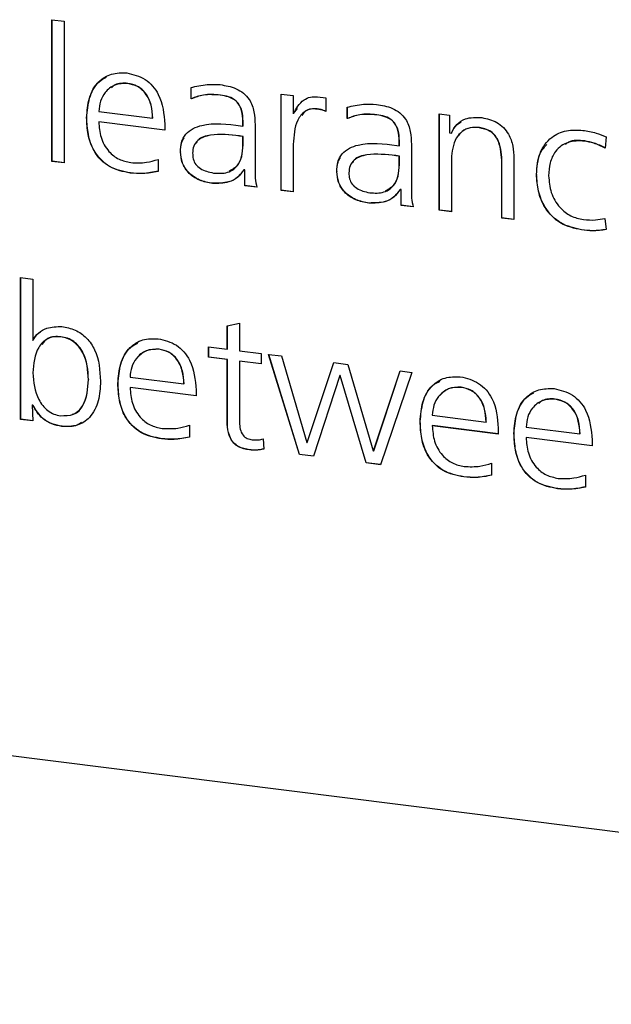
# Model space of a CAD drawing. Units: millimetres. Extents: x 20 to 410, y 10 to 287.
# Drawn here: x 119 to 119, y 119 to 120 of the extents above; entities that cross this region are included whole.
import ezdxf

# ---------------------------------------------------------------- set-up
doc = ezdxf.new("R2010")
doc.units = ezdxf.units.MM

msp = doc.modelspace()

# ---------------------------------------------------------------- linework, layer by layer
at = {"color": 7, "linetype": 'Continuous', "lineweight": 25}
for p, q in [((118.765574, 119.795785), (118.774814, 119.794621)), ((118.765574, 119.688022), (118.765574, 119.795785)), ((118.765692, 119.688126), (118.765692, 119.79577)), ((118.774814, 119.794621), (118.774814, 119.686858)), ((118.823255, 119.747394), (118.823137, 119.74729)), ((118.871295, 119.735569), (118.871295, 119.744237)), ((118.871413, 119.735673), (118.871413, 119.744341)), ((118.893667, 119.738523), (118.893549, 119.738419)), ((118.93981, 119.739243), (118.94905, 119.738079)), ((118.93981, 119.66607), (118.93981, 119.739243)), ((118.939928, 119.666174), (118.939928, 119.739228)), ((118.94905, 119.738079), (118.94905, 119.724353)), ((118.871413, 119.735673), (118.871295, 119.735569)), ((118.967427, 119.737094), (118.973697, 119.736304)), ((118.973697, 119.736304), (118.973697, 119.726035)), ((118.801213, 119.726105), (118.842132, 119.72095)), ((118.949168, 119.724457), (118.94905, 119.724353)), ((118.949168, 119.724457), (118.952238, 119.72839)), ((118.967256, 119.727921), (118.967138, 119.727817)), ((118.990093, 119.720602), (118.990093, 119.72927)), ((118.990211, 119.720705), (118.990211, 119.729374)), ((119.012465, 119.723556), (119.012347, 119.723452)), ((119.059928, 119.724109), (119.067848, 119.723112)), ((119.059928, 119.650937), (119.059928, 119.724109)), ((119.060046, 119.651041), (119.060046, 119.724095)), ((119.067848, 119.723112), (119.067848, 119.709745)), ((118.792091, 119.721386), (118.791973, 119.721282)), ((118.801331, 119.718227), (118.801213, 119.718123)), ((118.851372, 119.711803), (118.801213, 119.718123)), ((118.851372, 119.711922), (118.801331, 119.718227)), ((118.84225, 119.721054), (118.842132, 119.72095)), ((118.851372, 119.716293), (118.851372, 119.711803)), ((118.910771, 119.714963), (118.910771, 119.718497)), ((118.910889, 119.715067), (118.910889, 119.718601)), ((118.920011, 119.71594), (118.920011, 119.683844)), ((118.990211, 119.720705), (118.990093, 119.720602)), ((118.909018, 119.715184), (118.910771, 119.714963)), ((118.910889, 119.715067), (118.910771, 119.714963)), ((119.067848, 119.709745), (119.069168, 119.709579)), ((119.069286, 119.709683), (119.069168, 119.709579)), ((119.090529, 119.713721), (119.090411, 119.713617)), ((118.910771, 119.70698), (118.90809, 119.707318)), ((118.910889, 119.707084), (118.908208, 119.707422)), ((118.910889, 119.707084), (118.910771, 119.70698)), ((118.910771, 119.702573), (118.910771, 119.70698)), ((118.910889, 119.702677), (118.910889, 119.707084)), ((118.94905, 119.700931), (118.94905, 119.664906)), ((119.029569, 119.699996), (119.029569, 119.70353)), ((119.029686, 119.7001), (119.029686, 119.703634)), ((119.038808, 119.700973), (119.038808, 119.668877)), ((119.170573, 119.703636), (119.170455, 119.703532)), ((119.186707, 119.706619), (119.186006, 119.698185)), ((118.86337, 119.695256), (118.863252, 119.695152)), ((119.027815, 119.700217), (119.029569, 119.699996)), ((119.029686, 119.7001), (119.029569, 119.699996)), ((118.765692, 119.688126), (118.765574, 119.688022)), ((118.774814, 119.686858), (118.765574, 119.688022)), ((118.774814, 119.686977), (118.765692, 119.688126)), ((118.846278, 119.689579), (118.846278, 119.680494)), ((119.029569, 119.692013), (119.026887, 119.692351)), ((119.029686, 119.692117), (119.027005, 119.692455)), ((119.029686, 119.692117), (119.029569, 119.692013)), ((119.029569, 119.687606), (119.029569, 119.692013)), ((119.029686, 119.68771), (119.029686, 119.692117)), ((119.069168, 119.689851), (119.069168, 119.649773)), ((119.107447, 119.64495), (119.107447, 119.68902)), ((119.107565, 119.645054), (119.107565, 119.689124)), ((119.116687, 119.690309), (119.116687, 119.643786)), ((118.825255, 119.679291), (118.825138, 119.679187)), ((118.911466, 119.681775), (118.911348, 119.681672)), ((118.912091, 119.681578), (118.911348, 119.681672)), ((118.912209, 119.681682), (118.911466, 119.681775)), ((118.912209, 119.681682), (118.912091, 119.681578)), ((118.912091, 119.669563), (118.912091, 119.681578)), ((118.912209, 119.669667), (118.912209, 119.681682)), ((118.982167, 119.680289), (118.98205, 119.680185)), ((119.133964, 119.678314), (119.133846, 119.67821)), ((118.887851, 119.671405), (118.887733, 119.671301)), ((118.912209, 119.669667), (118.912091, 119.669563)), ((118.921331, 119.668399), (118.912091, 119.669563)), ((118.921449, 119.668503), (118.912209, 119.669667)), ((118.939928, 119.666174), (118.93981, 119.66607)), ((118.94905, 119.664906), (118.93981, 119.66607)), ((118.94905, 119.665025), (118.939928, 119.666174)), ((119.030264, 119.666808), (119.030146, 119.666704)), ((119.030889, 119.666611), (119.030146, 119.666704)), ((119.031006, 119.666715), (119.030264, 119.666808)), ((119.031006, 119.666715), (119.030889, 119.666611)), ((119.030889, 119.654596), (119.030889, 119.666611)), ((119.031006, 119.6547), (119.031006, 119.666715)), ((119.006649, 119.656438), (119.006531, 119.656334)), ((119.031006, 119.6547), (119.030889, 119.654596)), ((119.040128, 119.653432), (119.030889, 119.654596)), ((119.040246, 119.653535), (119.031006, 119.6547)), ((119.060046, 119.651041), (119.059928, 119.650937)), ((119.069168, 119.649773), (119.059928, 119.650937)), ((119.069168, 119.649892), (119.060046, 119.651041)), ((119.107565, 119.645054), (119.107447, 119.64495)), ((119.116687, 119.643786), (119.107447, 119.64495)), ((119.116687, 119.643905), (119.107565, 119.645054)), ((119.185862, 119.644675), (119.186707, 119.636191)), ((119.16816, 119.636089), (119.168042, 119.635986)), ((118.741814, 119.59972), (118.751054, 119.598556)), ((118.741814, 119.491957), (118.741814, 119.59972)), ((118.741932, 119.492061), (118.741932, 119.599705)), ((118.751054, 119.598556), (118.751054, 119.551888)), ((118.898891, 119.563009), (118.908131, 119.565005)), ((118.898891, 119.54534), (118.898891, 119.563009)), ((118.899009, 119.545444), (118.899009, 119.563035)), ((118.908131, 119.565005), (118.908131, 119.544176)), ((118.751172, 119.551992), (118.751054, 119.551888)), ((118.772292, 119.554757), (118.772174, 119.554653)), ((118.847014, 119.545342), (118.846897, 119.545238)), ((118.88464, 119.547135), (118.898891, 119.54534)), ((118.88464, 119.539153), (118.88464, 119.547135)), ((118.884757, 119.539257), (118.884757, 119.54712)), ((118.899009, 119.545444), (118.898891, 119.54534)), ((118.908131, 119.544176), (118.924672, 119.542092)), ((118.884757, 119.539257), (118.88464, 119.539153)), ((118.898891, 119.537357), (118.88464, 119.539153)), ((118.899009, 119.537461), (118.884757, 119.539257)), ((118.899009, 119.537461), (118.898891, 119.537357)), ((118.898891, 119.494992), (118.898891, 119.537357)), ((118.899009, 119.495096), (118.899009, 119.537461)), ((118.908249, 119.536297), (118.908131, 119.536193)), ((118.908131, 119.536193), (118.908131, 119.489525)), ((118.924672, 119.534109), (118.908131, 119.536193)), ((118.924672, 119.534228), (118.908249, 119.536297)), ((118.924672, 119.542092), (118.924672, 119.534109)), ((118.930241, 119.54139), (118.940078, 119.540151)), ((118.953629, 119.465271), (118.930241, 119.54139)), ((118.953747, 119.465375), (118.930396, 119.54137)), ((118.940078, 119.540151), (118.959197, 119.474381)), ((118.959466, 119.474347), (118.979719, 119.535156)), ((118.959583, 119.474451), (118.979799, 119.535146)), ((118.979719, 119.535156), (118.990547, 119.533792)), ((118.990547, 119.533792), (119.00979, 119.46809)), ((119.010078, 119.468054), (119.030187, 119.528798)), ((119.010196, 119.468158), (119.030267, 119.528788)), ((119.030187, 119.528798), (119.039159, 119.527668)), ((118.793411, 119.522162), (118.793293, 119.522058)), ((118.824973, 119.524053), (118.865892, 119.518898)), ((118.984277, 119.525269), (118.964457, 119.463907)), ((118.984395, 119.525373), (118.984277, 119.525269)), ((118.984566, 119.525233), (118.984277, 119.525269)), ((118.984684, 119.525337), (118.984395, 119.525373)), ((118.984684, 119.525337), (118.984566, 119.525233)), ((119.004386, 119.458876), (118.984566, 119.525233)), ((119.004504, 119.45898), (118.984684, 119.525337)), ((119.039159, 119.527668), (119.015214, 119.457512)), ((118.815851, 119.519334), (118.815733, 119.519231)), ((118.82509, 119.516175), (118.824973, 119.516071)), ((118.875132, 119.509751), (118.824973, 119.516071)), ((118.875132, 119.50987), (118.82509, 119.516175)), ((118.86601, 119.519002), (118.865892, 119.518898)), ((118.875132, 119.514241), (118.875132, 119.509751)), ((119.07669, 119.516406), (119.076572, 119.516302)), ((119.147968, 119.507426), (119.147851, 119.507322)), ((118.750739, 119.502946), (118.750621, 119.502842)), ((118.750621, 119.502842), (118.751054, 119.490793)), ((118.751054, 119.502787), (118.750621, 119.502842)), ((118.751172, 119.502891), (118.750739, 119.502946)), ((118.751172, 119.502891), (118.751054, 119.502787)), ((118.741932, 119.492061), (118.741814, 119.491957)), ((118.751054, 119.490793), (118.741814, 119.491957)), ((118.75105, 119.490912), (118.741932, 119.492061)), ((119.054648, 119.495117), (119.095567, 119.489962)), ((118.773364, 119.486771), (118.773246, 119.486667)), ((118.870037, 119.487527), (118.870037, 119.478443)), ((119.045526, 119.490398), (119.045408, 119.490294)), ((119.054766, 119.487238), (119.054648, 119.487134)), ((119.104807, 119.480815), (119.054648, 119.487134)), ((119.104807, 119.480934), (119.054766, 119.487238)), ((119.095685, 119.490065), (119.095567, 119.489962)), ((119.104807, 119.485305), (119.104807, 119.480815)), ((119.125927, 119.486137), (119.166846, 119.480981)), ((118.849015, 119.477239), (118.848897, 119.477136)), ((118.926095, 119.477117), (118.926652, 119.469418)), ((119.116805, 119.481418), (119.116687, 119.481314)), ((119.126044, 119.478258), (119.125927, 119.478154)), ((119.176086, 119.471835), (119.125927, 119.478154)), ((119.176086, 119.471953), (119.126044, 119.478258)), ((119.166964, 119.481085), (119.166846, 119.480981)), ((119.176086, 119.476325), (119.176086, 119.471835)), ((118.915797, 119.468826), (118.91568, 119.468722)), ((118.959197, 119.474381), (118.959466, 119.474347)), ((118.959583, 119.474451), (118.959466, 119.474347)), ((118.953747, 119.465375), (118.953629, 119.465271)), ((118.964457, 119.463907), (118.953629, 119.465271)), ((118.964494, 119.464021), (118.953747, 119.465375)), ((119.00979, 119.46809), (119.010078, 119.468054)), ((119.010196, 119.468158), (119.010078, 119.468054)), ((119.004504, 119.45898), (119.004386, 119.458876)), ((119.015214, 119.457512), (119.004386, 119.458876)), ((119.015253, 119.457626), (119.004504, 119.45898)), ((119.099713, 119.45859), (119.099713, 119.449506)), ((119.07869, 119.448303), (119.078573, 119.448199)), ((119.170991, 119.44961), (119.170991, 119.440526)), ((119.149969, 119.439323), (119.149851, 119.439219)), ((122.867393, 118.71555), (118.320545, 119.288399))]:
    msp.add_line(p, q, dxfattribs=at)
for points, knots in [([(118.791973, 119.721282), (118.79235, 119.726343), (118.793103, 119.736446), (118.799845, 119.748544), (118.810556, 119.755466), (118.818531, 119.755389), (118.822518, 119.755351)], [0, 0, 0, 0, 0.2807182, 0.5603705, 0.78022, 1, 1, 1, 1]), ([(118.822518, 119.755351), (118.827359, 119.754192), (118.837032, 119.751878), (118.849687, 119.736781), (118.850733, 119.724068), (118.851372, 119.716293)], [0, 0, 0, 0, 0.2801313, 0.5597275, 1, 1, 1, 1]), ([(118.792091, 119.721386), (118.792503, 119.726385), (118.793324, 119.736365), (118.798856, 119.747803), (118.80509, 119.751045), (118.807052, 119.752066)], [0, 0, 0, 0, 0.40753474, 0.813522, 1, 1, 1, 1]), ([(118.823137, 119.74729), (118.819791, 119.747224), (118.813086, 119.747092), (118.806057, 119.741194), (118.802015, 119.73395), (118.801481, 119.72872), (118.801213, 119.726105)], [0, 0, 0, 0, 0.2787828, 0.5586477, 0.7793001, 1, 1, 1, 1]), ([(118.823255, 119.747394), (118.819783, 119.747527), (118.814981, 119.747712), (118.811697, 119.744802), (118.810788, 119.743997)], [0, 0, 0, 0, 0.7230962, 1, 1, 1, 1]), ([(118.842132, 119.72095), (118.841925, 119.724206), (118.84151, 119.730701), (118.837575, 119.739563), (118.830735, 119.745664), (118.825671, 119.746748), (118.823137, 119.74729)], [0, 0, 0, 0, 0.281025, 0.5604289, 0.7800592, 1, 1, 1, 1]), ([(118.84225, 119.721054), (118.842042, 119.72431), (118.841628, 119.730805), (118.837693, 119.739666), (118.830853, 119.745768), (118.825789, 119.746852), (118.823255, 119.747394)], [0, 0, 0, 0, 0.281025, 0.5604289, 0.7800592, 1, 1, 1, 1]), ([(118.871295, 119.744237), (118.875327, 119.745198), (118.882529, 119.746913), (118.890152, 119.746562), (118.893508, 119.746407)], [0, 0, 0, 0, 0.5597943, 1, 1, 1, 1]), ([(118.893508, 119.746407), (118.897614, 119.745735), (118.905767, 119.7444), (118.916036, 119.736411), (118.919623, 119.725661), (118.919881, 119.719185), (118.920011, 119.71594)], [0, 0, 0, 0, 0.2811492, 0.5583024, 0.7786208, 1, 1, 1, 1]), ([(118.893549, 119.738419), (118.889171, 119.738751), (118.881354, 119.739343), (118.874369, 119.736722), (118.871295, 119.735569)], [0, 0, 0, 0, 0.5600519, 1, 1, 1, 1]), ([(118.893667, 119.738523), (118.889289, 119.738855), (118.881471, 119.739447), (118.874486, 119.736826), (118.871413, 119.735673)], [0, 0, 0, 0, 0.5600519, 1, 1, 1, 1]), ([(118.910771, 119.718497), (118.910652, 119.721196), (118.910415, 119.726562), (118.906466, 119.734032), (118.8998, 119.737369), (118.895637, 119.738069), (118.893549, 119.738419)], [0, 0, 0, 0, 0.28112948, 0.55879658, 0.77878633, 1, 1, 1, 1]), ([(118.910889, 119.718601), (118.91077, 119.7213), (118.910532, 119.726666), (118.906584, 119.734136), (118.899918, 119.737473), (118.895755, 119.738172), (118.893667, 119.738523)], [0, 0, 0, 0, 0.28112948, 0.55879658, 0.77878633, 1, 1, 1, 1]), ([(118.94905, 119.724353), (118.951302, 119.72831), (118.954444, 119.733832), (118.961892, 119.737256), (118.965583, 119.737148), (118.967427, 119.737094)], [0, 0, 0, 0, 0.5585056, 0.7794542, 1, 1, 1, 1]), ([(118.990093, 119.72927), (118.994125, 119.730231), (119.001327, 119.731946), (119.00895, 119.731595), (119.012306, 119.73144)], [0, 0, 0, 0, 0.55979435, 1, 1, 1, 1]), ([(119.012306, 119.73144), (119.016411, 119.730768), (119.024564, 119.729433), (119.034833, 119.721444), (119.038421, 119.710694), (119.038679, 119.704218), (119.038808, 119.700973)], [0, 0, 0, 0, 0.2811492, 0.5583024, 0.7786208, 1, 1, 1, 1]), ([(118.967138, 119.727817), (118.965539, 119.727921), (118.962344, 119.728129), (118.956565, 119.725839), (118.949958, 119.717041), (118.949414, 119.70738), (118.94905, 119.700931)], [0, 0, 0, 0, 0.1255174, 0.2507814, 0.4999707, 1, 1, 1, 1]), ([(118.967256, 119.727921), (118.96567, 119.728012), (118.962503, 119.728194), (118.957961, 119.726668), (118.956263, 119.724129), (118.955417, 119.722865)], [0, 0, 0, 0, 0.3346288, 0.6685819, 1, 1, 1, 1]), ([(118.973697, 119.726035), (118.972492, 119.726511), (118.970341, 119.72736), (118.968117, 119.727678), (118.967138, 119.727817)], [0, 0, 0, 0, 0.55970786, 1, 1, 1, 1]), ([(118.973814, 119.726139), (118.97261, 119.726614), (118.970459, 119.727464), (118.968235, 119.727782), (118.967256, 119.727921)], [0, 0, 0, 0, 0.55970786, 1, 1, 1, 1]), ([(119.012347, 119.723452), (119.007969, 119.723784), (119.000151, 119.724376), (118.993166, 119.721755), (118.990093, 119.720602)], [0, 0, 0, 0, 0.5600519, 1, 1, 1, 1]), ([(119.012465, 119.723556), (119.008087, 119.723888), (119.000269, 119.72448), (118.993284, 119.721859), (118.990211, 119.720705)], [0, 0, 0, 0, 0.5600519, 1, 1, 1, 1]), ([(119.029569, 119.70353), (119.029449, 119.706229), (119.029212, 119.711595), (119.025263, 119.719065), (119.018598, 119.722402), (119.014434, 119.723101), (119.012347, 119.723452)], [0, 0, 0, 0, 0.28112948, 0.55879658, 0.77878633, 1, 1, 1, 1]), ([(119.029686, 119.703634), (119.029567, 119.706333), (119.02933, 119.711699), (119.025381, 119.719169), (119.018716, 119.722506), (119.014552, 119.723205), (119.012465, 119.723556)], [0, 0, 0, 0, 0.28112948, 0.55879658, 0.77878633, 1, 1, 1, 1]), ([(118.825138, 119.679187), (118.819725, 119.680271), (118.808943, 119.682429), (118.797116, 119.694685), (118.792584, 119.708517), (118.792177, 119.717023), (118.791973, 119.721282)], [0, 0, 0, 0, 0.2801661, 0.558051, 0.7786849, 1, 1, 1, 1]), ([(118.825255, 119.679291), (118.819843, 119.680375), (118.809061, 119.682533), (118.797234, 119.694789), (118.792702, 119.708621), (118.792295, 119.717127), (118.792091, 119.721386)], [0, 0, 0, 0, 0.2801661, 0.558051, 0.7786849, 1, 1, 1, 1]), ([(118.801213, 119.718123), (118.801506, 119.714171), (118.802091, 119.706286), (118.807827, 119.695897), (118.816382, 119.689075), (118.822493, 119.687771), (118.82555, 119.687118)], [0, 0, 0, 0, 0.2805475, 0.5597855, 0.7797571, 1, 1, 1, 1]), ([(118.863252, 119.695152), (118.863376, 119.697644), (118.863623, 119.702618), (118.867054, 119.709089), (118.87276, 119.713336), (118.886318, 119.718036), (118.898932, 119.716451), (118.909018, 119.715184)], [0, 0, 0, 0, 0.12516364, 0.24980804, 0.37496052, 0.50024082, 1, 1, 1, 1]), ([(119.069168, 119.709579), (119.070417, 119.711879), (119.072909, 119.71647), (119.080868, 119.721784), (119.087959, 119.721523), (119.092288, 119.721363)], [0, 0, 0, 0, 0.2811646, 0.561198, 1, 1, 1, 1]), ([(119.069286, 119.709683), (119.070451, 119.712102), (119.072162, 119.715653), (119.075478, 119.717564), (119.076535, 119.718174)], [0, 0, 0, 0, 0.6812776, 1, 1, 1, 1]), ([(119.092288, 119.721363), (119.096256, 119.720526), (119.10417, 119.718856), (119.112879, 119.709873), (119.116208, 119.699693), (119.116527, 119.69344), (119.116687, 119.690309)], [0, 0, 0, 0, 0.279884, 0.5582148, 0.7787548, 1, 1, 1, 1]), ([(118.90809, 119.707318), (118.900672, 119.708212), (118.889569, 119.70955), (118.877291, 119.70565), (118.872879, 119.699884), (118.872621, 119.696164), (118.872492, 119.6943)], [0, 0, 0, 0, 0.5012226, 0.7501699, 0.8748033, 1, 1, 1, 1]), ([(118.908208, 119.707422), (118.900917, 119.708227), (118.890006, 119.709432), (118.877788, 119.706289), (118.875377, 119.702511), (118.874856, 119.701696)], [0, 0, 0, 0, 0.6122668, 0.9163676, 1, 1, 1, 1]), ([(119.090411, 119.713617), (119.088025, 119.713767), (119.08326, 119.714066), (119.07698, 119.711062), (119.07046, 119.703581), (119.0697, 119.69551), (119.069168, 119.689851)], [0, 0, 0, 0, 0.1873237, 0.3741583, 0.5611827, 1, 1, 1, 1]), ([(119.090529, 119.713721), (119.088161, 119.713856), (119.083432, 119.714126), (119.077801, 119.711732), (119.075634, 119.708934), (119.074839, 119.707907)], [0, 0, 0, 0, 0.3883217, 0.7756295, 1, 1, 1, 1]), ([(119.107447, 119.68902), (119.10704, 119.694566), (119.106529, 119.70151), (119.1017, 119.708642), (119.09716, 119.712247), (119.093109, 119.713069), (119.090411, 119.713617)], [0, 0, 0, 0, 0.498405, 0.6240908, 0.7497156, 1, 1, 1, 1]), ([(119.107565, 119.689124), (119.107157, 119.694669), (119.106647, 119.701614), (119.101818, 119.708746), (119.097278, 119.71235), (119.093227, 119.713173), (119.090529, 119.713721)], [0, 0, 0, 0, 0.498405, 0.6240908, 0.7497156, 1, 1, 1, 1]), ([(119.133846, 119.67821), (119.134292, 119.683645), (119.135182, 119.69449), (119.143909, 119.706654), (119.156354, 119.712267), (119.164899, 119.711873), (119.169176, 119.711676)], [0, 0, 0, 0, 0.2803769, 0.559483, 0.7794918, 1, 1, 1, 1]), ([(119.169176, 119.711676), (119.172517, 119.711135), (119.178486, 119.710169), (119.184194, 119.707705), (119.186707, 119.706619)], [0, 0, 0, 0, 0.5597276, 1, 1, 1, 1]), ([(118.86337, 119.695256), (118.863404, 119.697804), (118.863457, 119.701751), (118.865385, 119.704896), (118.866068, 119.706011)], [0, 0, 0, 0, 0.6455615, 1, 1, 1, 1]), ([(118.88829, 119.679213), (118.892031, 119.678972), (118.899486, 119.67849), (118.907684, 119.684946), (118.91054, 119.693845), (118.910694, 119.69966), (118.910771, 119.702573)], [0, 0, 0, 0, 0.2800834, 0.5582681, 0.7786439, 1, 1, 1, 1]), ([(118.900315, 119.680712), (118.902982, 119.682254), (118.908087, 119.685205), (118.910624, 119.694021), (118.9108, 119.699788), (118.910889, 119.702677)], [0, 0, 0, 0, 0.3532647, 0.6759147, 1, 1, 1, 1]), ([(118.98205, 119.680185), (118.982173, 119.682677), (118.982421, 119.687651), (118.985852, 119.694122), (118.991558, 119.698368), (119.005116, 119.703069), (119.01773, 119.701484), (119.027815, 119.700217)], [0, 0, 0, 0, 0.12516364, 0.24980804, 0.37496052, 0.50024082, 1, 1, 1, 1]), ([(119.133964, 119.678314), (119.134179, 119.683931), (119.134511, 119.692644), (119.139762, 119.698764), (119.141628, 119.700938)], [0, 0, 0, 0, 0.6446876, 1, 1, 1, 1]), ([(119.170455, 119.703532), (119.166172, 119.703636), (119.157622, 119.703842), (119.148117, 119.696813), (119.1437, 119.687089), (119.143291, 119.680397), (119.143086, 119.677046)], [0, 0, 0, 0, 0.2797663, 0.5585383, 0.7790074, 1, 1, 1, 1]), ([(119.170573, 119.703636), (119.166074, 119.704101), (119.160496, 119.704678), (119.156583, 119.701562), (119.155825, 119.700959)], [0, 0, 0, 0, 0.806398, 1, 1, 1, 1]), ([(119.186006, 119.698185), (119.183179, 119.699551), (119.178133, 119.701991), (119.1728, 119.703061), (119.170455, 119.703532)], [0, 0, 0, 0, 0.5601676, 1, 1, 1, 1]), ([(119.186124, 119.698289), (119.183297, 119.699655), (119.17825, 119.702095), (119.172918, 119.703165), (119.170573, 119.703636)], [0, 0, 0, 0, 0.5601676, 1, 1, 1, 1]), ([(118.887733, 119.671301), (118.884344, 119.671884), (118.877582, 119.673048), (118.869103, 119.678946), (118.864026, 119.687021), (118.86351, 119.692438), (118.863252, 119.695152)], [0, 0, 0, 0, 0.2807, 0.5601278, 0.7796448, 1, 1, 1, 1]), ([(118.887851, 119.671405), (118.884462, 119.671988), (118.8777, 119.673152), (118.869221, 119.67905), (118.864144, 119.687124), (118.863628, 119.692542), (118.86337, 119.695256)], [0, 0, 0, 0, 0.2807, 0.5601278, 0.7796448, 1, 1, 1, 1]), ([(118.872492, 119.6943), (118.872574, 119.69283), (118.872738, 119.689895), (118.874691, 119.685569), (118.879947, 119.681098), (118.884851, 119.67999), (118.88829, 119.679213)], [0, 0, 0, 0, 0.1874156, 0.3741317, 0.5609669, 1, 1, 1, 1]), ([(119.026887, 119.692351), (119.019469, 119.693245), (119.008367, 119.694582), (118.996089, 119.690683), (118.991676, 119.684917), (118.991419, 119.681197), (118.991289, 119.679333)], [0, 0, 0, 0, 0.5012226, 0.7501699, 0.8748033, 1, 1, 1, 1]), ([(119.027005, 119.692455), (119.019715, 119.69326), (119.008804, 119.694464), (118.996586, 119.691322), (118.994174, 119.687544), (118.993654, 119.686729)], [0, 0, 0, 0, 0.6122668, 0.9163676, 1, 1, 1, 1]), ([(118.82555, 119.687118), (118.829571, 119.686966), (118.836749, 119.686696), (118.843367, 119.688698), (118.846278, 119.689579)], [0, 0, 0, 0, 0.56018877, 1, 1, 1, 1]), ([(118.982167, 119.680289), (118.982201, 119.682837), (118.982254, 119.686784), (118.984182, 119.689929), (118.984865, 119.691044)], [0, 0, 0, 0, 0.6455615, 1, 1, 1, 1]), ([(119.007088, 119.664246), (119.010828, 119.664005), (119.018284, 119.663523), (119.026482, 119.669978), (119.029337, 119.678878), (119.029491, 119.684693), (119.029569, 119.687606)], [0, 0, 0, 0, 0.2800834, 0.5582681, 0.7786439, 1, 1, 1, 1]), ([(119.019112, 119.665745), (119.02178, 119.667287), (119.026884, 119.670238), (119.029422, 119.679054), (119.029598, 119.684821), (119.029686, 119.68771)], [0, 0, 0, 0, 0.3532647, 0.6759147, 1, 1, 1, 1]), ([(118.846278, 119.680494), (118.842425, 119.679718), (118.83554, 119.678331), (118.828318, 119.678926), (118.825138, 119.679187)], [0, 0, 0, 0, 0.559656, 1, 1, 1, 1]), ([(118.846396, 119.680598), (118.842543, 119.679822), (118.835658, 119.678435), (118.828436, 119.67903), (118.825255, 119.679291)], [0, 0, 0, 0, 0.559656, 1, 1, 1, 1]), ([(118.911348, 119.681672), (118.909894, 119.679605), (118.906981, 119.675468), (118.898701, 119.671292), (118.89189, 119.671298), (118.887733, 119.671301)], [0, 0, 0, 0, 0.2799352, 0.5606226, 1, 1, 1, 1]), ([(118.908616, 119.678357), (118.908002, 119.677544), (118.905871, 119.674721), (118.898736, 119.671482), (118.891976, 119.671434), (118.887851, 119.671405)], [0, 0, 0, 0, 0.1361792, 0.472904, 1, 1, 1, 1]), ([(118.920011, 119.683844), (118.91994, 119.680968), (118.919815, 119.675836), (118.920868, 119.67067), (118.921331, 119.668399)], [0, 0, 0, 0, 0.5603558, 1, 1, 1, 1]), ([(119.006531, 119.656334), (119.003142, 119.656917), (118.99638, 119.658081), (118.9879, 119.663979), (118.982824, 119.672053), (118.982308, 119.677471), (118.98205, 119.680185)], [0, 0, 0, 0, 0.28070002, 0.56012784, 0.77964478, 1, 1, 1, 1]), ([(119.006649, 119.656438), (119.00326, 119.657021), (118.996498, 119.658185), (118.988018, 119.664083), (118.982942, 119.672157), (118.982426, 119.677575), (118.982167, 119.680289)], [0, 0, 0, 0, 0.28070002, 0.56012784, 0.77964478, 1, 1, 1, 1]), ([(118.991289, 119.679333), (118.991371, 119.677863), (118.991535, 119.674928), (118.993489, 119.670602), (118.998745, 119.666131), (119.003648, 119.665023), (119.007088, 119.664246)], [0, 0, 0, 0, 0.1874156, 0.3741317, 0.5609669, 1, 1, 1, 1]), ([(119.168042, 119.635986), (119.16263, 119.637179), (119.151829, 119.639561), (119.14005, 119.651703), (119.134675, 119.665365), (119.134123, 119.673925), (119.133846, 119.67821)], [0, 0, 0, 0, 0.2797997, 0.5584038, 0.7789446, 1, 1, 1, 1]), ([(119.16816, 119.636089), (119.162748, 119.637283), (119.151947, 119.639665), (119.140168, 119.651807), (119.134793, 119.665469), (119.134241, 119.674029), (119.133964, 119.678314)], [0, 0, 0, 0, 0.2797997, 0.5584038, 0.7789446, 1, 1, 1, 1]), ([(119.143086, 119.677046), (119.143433, 119.672802), (119.144125, 119.664328), (119.15055, 119.653346), (119.159638, 119.645973), (119.166189, 119.644517), (119.169465, 119.643789)], [0, 0, 0, 0, 0.2804032, 0.5597958, 0.7798509, 1, 1, 1, 1]), ([(119.030146, 119.666704), (119.028691, 119.664638), (119.025778, 119.660501), (119.017499, 119.656325), (119.010687, 119.656331), (119.006531, 119.656334)], [0, 0, 0, 0, 0.2799352, 0.5606226, 1, 1, 1, 1]), ([(119.027413, 119.66339), (119.0268, 119.662577), (119.024668, 119.659754), (119.017534, 119.656515), (119.010774, 119.656467), (119.006649, 119.656438)], [0, 0, 0, 0, 0.1361792, 0.472904, 1, 1, 1, 1]), ([(119.038808, 119.668877), (119.038738, 119.666001), (119.038613, 119.660869), (119.039665, 119.655703), (119.040128, 119.653432)], [0, 0, 0, 0, 0.5603558, 1, 1, 1, 1]), ([(119.169465, 119.643789), (119.172593, 119.643579), (119.178181, 119.643206), (119.183514, 119.644226), (119.185862, 119.644675)], [0, 0, 0, 0, 0.5597219, 1, 1, 1, 1]), ([(119.186707, 119.636191), (119.183278, 119.635728), (119.177149, 119.634902), (119.170827, 119.635654), (119.168042, 119.635986)], [0, 0, 0, 0, 0.55958896, 1, 1, 1, 1]), ([(119.186825, 119.636295), (119.183396, 119.635832), (119.177267, 119.635006), (119.170944, 119.635758), (119.16816, 119.636089)], [0, 0, 0, 0, 0.55958896, 1, 1, 1, 1]), ([(118.751054, 119.551888), (118.752394, 119.553903), (118.755079, 119.55794), (118.762726, 119.56241), (118.769263, 119.562466), (118.773246, 119.5625)], [0, 0, 0, 0, 0.2803318, 0.5614376, 1, 1, 1, 1]), ([(118.751172, 119.551992), (118.752403, 119.554156), (118.753895, 119.556779), (118.756456, 119.558186), (118.756903, 119.558432)], [0, 0, 0, 0, 0.8253298, 1, 1, 1, 1]), ([(118.773246, 119.5625), (118.776633, 119.561848), (118.783397, 119.560547), (118.792427, 119.554137), (118.801356, 119.540856), (118.802048, 119.529124), (118.802533, 119.520894)], [0, 0, 0, 0, 0.1872344, 0.3739904, 0.5608298, 1, 1, 1, 1]), ([(118.772174, 119.554653), (118.770468, 119.554773), (118.767058, 119.555015), (118.760718, 119.553058), (118.752577, 119.544603), (118.751663, 119.534268), (118.751054, 119.527379)], [0, 0, 0, 0, 0.1257414, 0.2513024, 0.5009094, 1, 1, 1, 1]), ([(118.772292, 119.554757), (118.770595, 119.554868), (118.767204, 119.555092), (118.7617, 119.553592), (118.759261, 119.550595), (118.757854, 119.548867)], [0, 0, 0, 0, 0.2978499, 0.5952725, 1, 1, 1, 1]), ([(118.793293, 119.522058), (118.792865, 119.52918), (118.792224, 119.539867), (118.783768, 119.55033), (118.777329, 119.553763), (118.773893, 119.554356), (118.772174, 119.554653)], [0, 0, 0, 0, 0.4988909, 0.7485287, 0.8741457, 1, 1, 1, 1]), ([(118.793411, 119.522162), (118.792983, 119.529284), (118.792342, 119.539971), (118.783885, 119.550434), (118.777447, 119.553867), (118.774011, 119.55446), (118.772292, 119.554757)], [0, 0, 0, 0, 0.4988909, 0.7485287, 0.8741457, 1, 1, 1, 1]), ([(118.815733, 119.519231), (118.81611, 119.524292), (118.816862, 119.534394), (118.823605, 119.546492), (118.834316, 119.553414), (118.842291, 119.553337), (118.846278, 119.553299)], [0, 0, 0, 0, 0.2807182, 0.5603705, 0.78022, 1, 1, 1, 1]), ([(118.846278, 119.553299), (118.851119, 119.55214), (118.860791, 119.549826), (118.873446, 119.534729), (118.874492, 119.522017), (118.875132, 119.514241)], [0, 0, 0, 0, 0.2801313, 0.5597275, 1, 1, 1, 1]), ([(118.815851, 119.519334), (118.816262, 119.524334), (118.817083, 119.534313), (118.822615, 119.545751), (118.828849, 119.548993), (118.830812, 119.550014)], [0, 0, 0, 0, 0.4075347, 0.813522, 1, 1, 1, 1]), ([(118.846897, 119.545238), (118.843551, 119.545172), (118.836846, 119.54504), (118.829816, 119.539142), (118.825775, 119.531898), (118.82524, 119.526668), (118.824973, 119.524053)], [0, 0, 0, 0, 0.2787828, 0.5586477, 0.7793001, 1, 1, 1, 1]), ([(118.847014, 119.545342), (118.843614, 119.545329), (118.83715, 119.545302), (118.832773, 119.541023), (118.830698, 119.538995)], [0, 0, 0, 0, 0.5259977, 1, 1, 1, 1]), ([(118.865892, 119.518898), (118.865684, 119.522155), (118.86527, 119.528649), (118.861334, 119.537511), (118.854495, 119.543612), (118.84943, 119.544696), (118.846897, 119.545238)], [0, 0, 0, 0, 0.281025, 0.5604289, 0.7800592, 1, 1, 1, 1]), ([(118.86601, 119.519002), (118.865802, 119.522258), (118.865388, 119.528753), (118.861452, 119.537615), (118.854613, 119.543716), (118.849548, 119.5448), (118.847014, 119.545342)], [0, 0, 0, 0, 0.281025, 0.5604289, 0.7800592, 1, 1, 1, 1]), ([(118.751054, 119.527379), (118.75172, 119.520361), (118.75272, 119.509832), (118.760779, 119.499346), (118.76707, 119.495723), (118.770472, 119.495097), (118.772174, 119.494784)], [0, 0, 0, 0, 0.4990846, 0.7487255, 0.8742847, 1, 1, 1, 1]), ([(118.772174, 119.494784), (118.775638, 119.49477), (118.782576, 119.494742), (118.792222, 119.504667), (118.792865, 119.515103), (118.793293, 119.522058)], [0, 0, 0, 0, 0.2496446, 0.4999191, 1, 1, 1, 1]), ([(118.802533, 119.520894), (118.802245, 119.515874), (118.801669, 119.505858), (118.795596, 119.49354), (118.785125, 119.486379), (118.777207, 119.486571), (118.773246, 119.486667)], [0, 0, 0, 0, 0.2809525, 0.5605504, 0.7801741, 1, 1, 1, 1]), ([(118.781, 119.495949), (118.78139, 119.495985), (118.785116, 119.496333), (118.792089, 119.505362), (118.792882, 119.515443), (118.793411, 119.522162)], [0, 0, 0, 0, 0.0375854, 0.3585904, 1, 1, 1, 1]), ([(119.045408, 119.490294), (119.045785, 119.495355), (119.046538, 119.505458), (119.05328, 119.517556), (119.063991, 119.524477), (119.071966, 119.524401), (119.075953, 119.524362)], [0, 0, 0, 0, 0.2807182, 0.5603705, 0.78022, 1, 1, 1, 1]), ([(119.045526, 119.490398), (119.045937, 119.495397), (119.046759, 119.505376), (119.052291, 119.516815), (119.058525, 119.520057), (119.060487, 119.521077)], [0, 0, 0, 0, 0.4075347, 0.813522, 1, 1, 1, 1]), ([(119.075953, 119.524362), (119.080794, 119.523204), (119.090466, 119.52089), (119.103122, 119.505793), (119.104167, 119.49308), (119.104807, 119.485305)], [0, 0, 0, 0, 0.2801313, 0.5597275, 1, 1, 1, 1]), ([(118.848897, 119.477136), (118.843484, 119.478219), (118.832703, 119.480377), (118.820876, 119.492634), (118.816343, 119.506465), (118.815937, 119.514971), (118.815733, 119.519231)], [0, 0, 0, 0, 0.2801661, 0.558051, 0.7786849, 1, 1, 1, 1]), ([(118.849015, 119.477239), (118.843602, 119.478323), (118.832821, 119.480481), (118.820994, 119.492737), (118.816461, 119.506569), (118.816054, 119.515075), (118.815851, 119.519334)], [0, 0, 0, 0, 0.2801661, 0.558051, 0.7786849, 1, 1, 1, 1]), ([(118.824973, 119.516071), (118.825266, 119.512119), (118.82585, 119.504235), (118.831586, 119.493845), (118.840142, 119.487024), (118.846252, 119.485719), (118.84931, 119.485066)], [0, 0, 0, 0, 0.28054747, 0.55978549, 0.77975712, 1, 1, 1, 1]), ([(119.076572, 119.516302), (119.073226, 119.516236), (119.066521, 119.516104), (119.059492, 119.510206), (119.05545, 119.502962), (119.054915, 119.497732), (119.054648, 119.495117)], [0, 0, 0, 0, 0.2787828, 0.5586477, 0.7793001, 1, 1, 1, 1]), ([(119.07669, 119.516406), (119.07329, 119.516392), (119.066826, 119.516366), (119.062448, 119.512087), (119.060373, 119.510059)], [0, 0, 0, 0, 0.5259977, 1, 1, 1, 1]), ([(119.095567, 119.489962), (119.09536, 119.493218), (119.094945, 119.499713), (119.09101, 119.508574), (119.08417, 119.514676), (119.079106, 119.51576), (119.076572, 119.516302)], [0, 0, 0, 0, 0.281025, 0.5604289, 0.7800592, 1, 1, 1, 1]), ([(119.095685, 119.490065), (119.095477, 119.493322), (119.095063, 119.499816), (119.091127, 119.508678), (119.084288, 119.51478), (119.079224, 119.515864), (119.07669, 119.516406)], [0, 0, 0, 0, 0.281025, 0.5604289, 0.7800592, 1, 1, 1, 1]), ([(119.116687, 119.481314), (119.117064, 119.486375), (119.117816, 119.496478), (119.124559, 119.508575), (119.13527, 119.515497), (119.143245, 119.51542), (119.147232, 119.515382)], [0, 0, 0, 0, 0.28071822, 0.56037051, 0.78022002, 1, 1, 1, 1]), ([(119.147232, 119.515382), (119.152073, 119.514224), (119.161745, 119.511909), (119.1744, 119.496813), (119.175446, 119.4841), (119.176086, 119.476325)], [0, 0, 0, 0, 0.2801313, 0.5597275, 1, 1, 1, 1]), ([(119.116805, 119.481418), (119.117216, 119.486417), (119.118037, 119.496396), (119.123569, 119.507835), (119.129803, 119.511077), (119.131766, 119.512097)], [0, 0, 0, 0, 0.4075347, 0.813522, 1, 1, 1, 1]), ([(119.147851, 119.507322), (119.144505, 119.507256), (119.1378, 119.507124), (119.13077, 119.501225), (119.126729, 119.493982), (119.126194, 119.488752), (119.125927, 119.486137)], [0, 0, 0, 0, 0.2787828, 0.5586477, 0.7793001, 1, 1, 1, 1]), ([(119.147968, 119.507426), (119.144496, 119.507559), (119.139695, 119.507743), (119.13641, 119.504834), (119.135501, 119.504028)], [0, 0, 0, 0, 0.7230962, 1, 1, 1, 1]), ([(119.166846, 119.480981), (119.166638, 119.484238), (119.166224, 119.490732), (119.162288, 119.499594), (119.155449, 119.505695), (119.150384, 119.506779), (119.147851, 119.507322)], [0, 0, 0, 0, 0.281025, 0.5604289, 0.7800592, 1, 1, 1, 1]), ([(119.166964, 119.481085), (119.166756, 119.484342), (119.166342, 119.490836), (119.162406, 119.499698), (119.155566, 119.505799), (119.150502, 119.506883), (119.147968, 119.507426)], [0, 0, 0, 0, 0.281025, 0.5604289, 0.7800592, 1, 1, 1, 1]), ([(118.773246, 119.486667), (118.770695, 119.48714), (118.765598, 119.488086), (118.756913, 119.492926), (118.753274, 119.499051), (118.751054, 119.502787)], [0, 0, 0, 0, 0.28098, 0.5612844, 1, 1, 1, 1]), ([(118.773364, 119.486771), (118.770813, 119.487244), (118.765716, 119.48819), (118.757031, 119.49303), (118.753392, 119.499154), (118.751172, 119.502891)], [0, 0, 0, 0, 0.28098, 0.5612844, 1, 1, 1, 1]), ([(118.91568, 119.468722), (118.912786, 119.469237), (118.908442, 119.470012), (118.903538, 119.473819), (118.898503, 119.4816), (118.898719, 119.489042), (118.898891, 119.494992)], [0, 0, 0, 0, 0.2501424, 0.3755172, 0.5007483, 1, 1, 1, 1]), ([(118.915797, 119.468826), (118.912904, 119.469341), (118.90856, 119.470116), (118.903655, 119.473923), (118.898621, 119.481704), (118.898837, 119.489146), (118.899009, 119.495096)], [0, 0, 0, 0, 0.2501424, 0.3755172, 0.5007483, 1, 1, 1, 1]), ([(118.787961, 119.489613), (118.786959, 119.48888), (118.782939, 119.485938), (118.77747, 119.486413), (118.773364, 119.486771)], [0, 0, 0, 0, 0.2491128, 1, 1, 1, 1]), ([(118.84931, 119.485066), (118.853331, 119.484915), (118.860509, 119.484644), (118.867127, 119.486646), (118.870037, 119.487527)], [0, 0, 0, 0, 0.5601888, 1, 1, 1, 1]), ([(118.908131, 119.489525), (118.908246, 119.487883), (118.908477, 119.484605), (118.910277, 119.479983), (118.91398, 119.477129), (118.916541, 119.476666), (118.917825, 119.476434)], [0, 0, 0, 0, 0.2806763, 0.5605536, 0.7796528, 1, 1, 1, 1]), ([(119.078573, 119.448199), (119.07316, 119.449283), (119.062378, 119.45144), (119.050551, 119.463697), (119.046019, 119.477528), (119.045612, 119.486035), (119.045408, 119.490294)], [0, 0, 0, 0, 0.2801661, 0.558051, 0.7786849, 1, 1, 1, 1]), ([(119.07869, 119.448303), (119.073278, 119.449386), (119.062496, 119.451544), (119.050669, 119.463801), (119.046137, 119.477632), (119.04573, 119.486138), (119.045526, 119.490398)], [0, 0, 0, 0, 0.2801661, 0.558051, 0.7786849, 1, 1, 1, 1]), ([(119.054648, 119.487134), (119.054941, 119.483183), (119.055526, 119.475298), (119.061262, 119.464908), (119.069817, 119.458087), (119.075928, 119.456782), (119.078985, 119.45613)], [0, 0, 0, 0, 0.28054747, 0.55978549, 0.77975712, 1, 1, 1, 1]), ([(118.870037, 119.478443), (118.866184, 119.477666), (118.859299, 119.476279), (118.852077, 119.476874), (118.848897, 119.477136)], [0, 0, 0, 0, 0.559656, 1, 1, 1, 1]), ([(118.870155, 119.478547), (118.866302, 119.47777), (118.859417, 119.476383), (118.852195, 119.476978), (118.849015, 119.477239)], [0, 0, 0, 0, 0.559656, 1, 1, 1, 1]), ([(118.917825, 119.476434), (118.919413, 119.476344), (118.922252, 119.476182), (118.92492, 119.476831), (118.926095, 119.477117)], [0, 0, 0, 0, 0.5594085, 1, 1, 1, 1]), ([(119.149851, 119.439219), (119.144438, 119.440302), (119.133657, 119.44246), (119.12183, 119.454717), (119.117297, 119.468548), (119.116891, 119.477054), (119.116687, 119.481314)], [0, 0, 0, 0, 0.2801661, 0.558051, 0.7786849, 1, 1, 1, 1]), ([(119.149969, 119.439323), (119.144556, 119.440406), (119.133775, 119.442564), (119.121948, 119.454821), (119.117415, 119.468652), (119.117008, 119.477158), (119.116805, 119.481418)], [0, 0, 0, 0, 0.2801661, 0.558051, 0.7786849, 1, 1, 1, 1]), ([(119.125927, 119.478154), (119.12622, 119.474203), (119.126804, 119.466318), (119.13254, 119.455928), (119.141096, 119.449107), (119.147206, 119.447802), (119.150264, 119.447149)], [0, 0, 0, 0, 0.28054747, 0.55978549, 0.77975712, 1, 1, 1, 1]), ([(118.926652, 119.469418), (118.924654, 119.469), (118.921085, 119.468253), (118.917332, 119.468578), (118.91568, 119.468722)], [0, 0, 0, 0, 0.5596283, 1, 1, 1, 1]), ([(118.92677, 119.469522), (118.924772, 119.469104), (118.921203, 119.468356), (118.91745, 119.468682), (118.915797, 119.468826)], [0, 0, 0, 0, 0.5596283, 1, 1, 1, 1]), ([(119.078985, 119.45613), (119.083006, 119.455978), (119.090184, 119.455708), (119.096802, 119.45771), (119.099713, 119.45859)], [0, 0, 0, 0, 0.5601888, 1, 1, 1, 1]), ([(119.099713, 119.449506), (119.09586, 119.44873), (119.088975, 119.447343), (119.081753, 119.447937), (119.078573, 119.448199)], [0, 0, 0, 0, 0.559656, 1, 1, 1, 1]), ([(119.099831, 119.44961), (119.095977, 119.448834), (119.089092, 119.447447), (119.081871, 119.448041), (119.07869, 119.448303)], [0, 0, 0, 0, 0.559656, 1, 1, 1, 1]), ([(119.150264, 119.447149), (119.154285, 119.446998), (119.161463, 119.446728), (119.168081, 119.44873), (119.170991, 119.44961)], [0, 0, 0, 0, 0.5601888, 1, 1, 1, 1]), ([(119.170991, 119.440526), (119.167138, 119.43975), (119.160253, 119.438363), (119.153031, 119.438957), (119.149851, 119.439219)], [0, 0, 0, 0, 0.559656, 1, 1, 1, 1]), ([(119.171109, 119.44063), (119.167256, 119.439854), (119.160371, 119.438466), (119.153149, 119.439061), (119.149969, 119.439323)], [0, 0, 0, 0, 0.559656, 1, 1, 1, 1])]:
    msp.add_open_spline(points, degree=3, knots=knots, dxfattribs=at)

doc.saveas('drawing.dxf')
